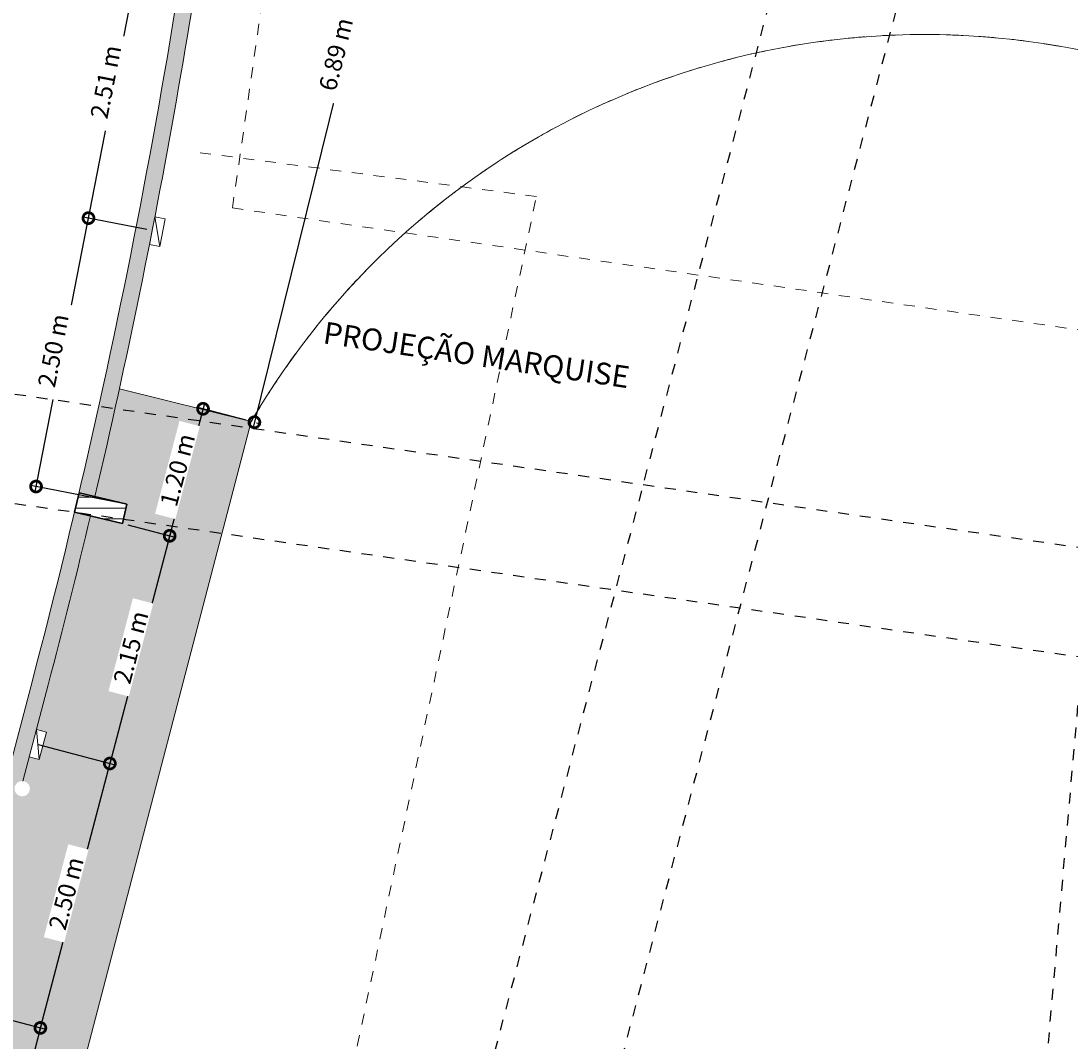
# Model space of a CAD drawing. Units: metres. Extents: x -48 to 517, y -297 to 12.
# Drawn here: x 304 to 314, y -93 to -84 of the extents above; entities that cross this region are included whole.
import ezdxf

# ---------------------------------------------------------------- set-up
doc = ezdxf.new("R2010")
doc.units = ezdxf.units.M
doc.linetypes.add('DTM-Dash dot', pattern=[0.015875, 0.00635, -0.004763, 0, -0.004763])
doc.linetypes.add('DTM-Projeção', pattern=[0.003969, 0.002381, -0.001587])
for name, color, linetype, lineweight in [('A-ANNO-DIMS', 7, 'Continuous', 9), ('A-FLOR', 7, 'Continuous', 5), ('A-FLOR-OVHD', 7, 'DTM-Projeção', 5), ('A-FLOR-PATT', 7, 'Continuous', 5), ('A-WALL', 7, 'Continuous', 5), ('E-LITE-EQPM', 7, 'Continuous', 5), ('G-ANNO-SYMB', 7, 'Continuous', 9), ('G-ANNO-TEXT', 7, 'Continuous', 9), ('I-WALL', 7, 'Continuous', 5), ('S-COLS', 7, 'Continuous', 5)]:
    doc.layers.add(name, color=color, linetype=linetype, lineweight=lineweight)
doc.styles.add('Century Gothic_1', font='GOTHIC.TTF', dxfattribs={"height": 0.16})
doc.styles.add('Century Gothic_3', font='GOTHIC.TTF', dxfattribs={"height": 0.2})
doc.dimstyles.new('HUB360_-_COTA_VERMELHA_CM', dxfattribs={"dimscale": 0.3048, "dimtxt": 0.167067, "dimasz": 0.656168, "dimexe": 0.164042, "dimexo": 0.164042, "dimgap": 0, "dimtad": 1, "dimrnd": 0.01, "dimzin": 0, "dimdsep": 46, "dimtxsty": 'Century Gothic_1', "dimblk1": 'DOTSMALL', "dimblk2": 'DOTSMALL', "dimsah": 1, "dimcen": 0.09, "dimdle": 0.164042, "dimazin": 0, "dimtfac": 1, "dimtdec": 4, "dimtix": 1, "dimtmove": 0, "dimatfit": 3, "dimfxl": 1, "dimtvp": 1, "dimtfill": 1, "dimtolj": 1, "dimtzin": 0, "dimarcsym": 2})

# ---------------------------------------------------------------- blocks, each defined once
blk = doc.blocks.new('HUB360-PIL-GEN-Retangular - 18_45-1720975-PAVIMENTO TERREO')
at = {"layer": 'S-COLS', "true_color": 0xc0c0c0}
h = blk.add_hatch(dxfattribs=at)
h.set_pattern_fill('FP1_2', color=9, style=0, pattern_type=2)
h.set_pattern_definition([(283.379, (1.073, -11.907), (0.0972861, 0.0231391), [])])
h.paths.add_polyline_path([(-0.09, -0.225), (0.09, -0.225), (0.09, 0.225), (-0.09, 0.225), (-0.09, -0.1765)])
at = {"layer": 'S-COLS', "lineweight": 35}
for p, q in [((0.09, 0.225), (-0.09, 0.225)), ((-0.09, 0.225), (-0.09, -0.225)), ((0.09, -0.225), (0.09, 0.225)), ((-0.09, -0.225), (0.09, -0.225))]:
    blk.add_line(p, q, dxfattribs=at)
blk = doc.blocks.new('Lighting_Wall-Mounted_RZB_Alu-Lux-oval - Alu-Lux Oval _1 x LED Modul 840_ 580 lm_ 840_-V17-PAVIMENTO TERREO')
at = {"layer": 'E-LITE-EQPM'}
for p, q in [((-10.9083, 6.8463), (-10.9482, 6.5914)), ((-10.9083, 6.8463), (-10.8145, 6.8316)), ((-10.9083, 6.8463), (-10.8543, 6.5767)), ((-10.8543, 6.5767), (-10.8145, 6.8316)), ((-10.8543, 6.5767), (-10.8145, 6.8316)), ((-10.9482, 6.5914), (-10.8543, 6.5767))]:
    blk.add_line(p, q, dxfattribs=at)
blk = doc.blocks.new('Lighting_Wall-Mounted_RZB_Alu-Lux-oval - Alu-Lux Oval _1 x LED Modul 840_ 580 lm_ 840_-1816233-PAVIMENTO TERREO')
at = {"layer": 'E-LITE-EQPM'}
for p, q in [((4.7423, 3.8748), (4.7147, 3.6183)), ((4.7147, 3.6183), (4.7423, 3.8748)), ((4.8368, 3.8646), (4.7423, 3.8748)), ((4.8092, 3.6081), (4.7423, 3.8748)), ((4.8092, 3.6081), (4.7147, 3.6183))]:
    blk.add_line(p, q, dxfattribs=at)
blk = doc.blocks.new('_DotSmall')
at = {"color": 0, "linetype": 'ByBlock', "const_width": 0.5}
blk.add_lwpolyline([(-0.0625, 0, 1), (0.0625, 0, 1)], format="xyb", close=True, dxfattribs=at)
blk = doc.blocks.new('*D2561')
at = {"layer": 'A-ANNO-DIMS', "color": 0, "lineweight": -2, "transparency": 16777216}
for p, q in [((306.0226, -87.5584), (305.6922, -88.8164)), ((306.4028, -87.7099), (305.9615, -87.5941)), ((305.3213, -88.6673), (305.7533, -88.7807))]:
    blk.add_line(p, q, dxfattribs=at)
at = {"layer": 'Defpoints', "color": 0, "transparency": 16777216}
for p in [(306.4512, -87.7226), (305.273, -88.6546), (305.7049, -88.768)]:
    blk.add_point(p, dxfattribs=at)
at = {"layer": 'A-ANNO-DIMS', "color": 0, "lineweight": -2, "transparency": 16777216, "xscale": 0.2, "yscale": 0.2, "zscale": 0.2}
for p, rotation in [((306.0099, -87.6068), 75.28622293466762), ((305.7049, -88.768), 255.2862229346676)]:
    blk.add_blockref('_DotSmall', p, dxfattribs=dict(at, rotation=rotation))
at = {"layer": 'A-ANNO-DIMS', "color": 0, "transparency": 16777216, "insert": (305.7761, -88.166), "char_height": 0.16, "width": 0.846472, "attachment_point": 5, "rotation": 75.28622, "style": 'Century Gothic_1', "bg_fill": 3, "box_fill_scale": 1.1, "bg_fill_color": 256, "bg_fill_true_color": 13158600, "bg_fill_transparency": 0}
blk.add_mtext('\\A1;1.20 m', dxfattribs=at)
blk = doc.blocks.new('*D2562')
at = {"layer": 'A-ANNO-DIMS', "color": 0, "lineweight": -2, "transparency": 16777216}
for p, q in [((305.7176, -88.7196), (305.1456, -90.8979)), ((305.3213, -88.6673), (305.7533, -88.7807)), ((304.503, -90.6775), (305.2067, -90.8623))]:
    blk.add_line(p, q, dxfattribs=at)
at = {"layer": 'Defpoints', "color": 0, "transparency": 16777216}
for p in [(305.273, -88.6546), (304.4546, -90.6648), (305.1583, -90.8496)]:
    blk.add_point(p, dxfattribs=at)
at = {"layer": 'A-ANNO-DIMS', "color": 0, "lineweight": -2, "transparency": 16777216, "xscale": 0.2, "yscale": 0.2, "zscale": 0.2}
for p, rotation in [((305.7049, -88.768), 75.28622293466594), ((305.1583, -90.8496), 255.286222934666)]:
    blk.add_blockref('_DotSmall', p, dxfattribs=dict(at, rotation=rotation))
at = {"layer": 'A-ANNO-DIMS', "color": 0, "transparency": 16777216, "insert": (305.3503, -89.7875), "char_height": 0.16, "width": 0.846472, "attachment_point": 5, "rotation": 75.28622, "style": 'Century Gothic_1', "bg_fill": 3, "box_fill_scale": 1.1, "bg_fill_color": 256, "bg_fill_true_color": 13158600, "bg_fill_transparency": 0}
blk.add_mtext('\\A1;2.15 m', dxfattribs=at)
blk = doc.blocks.new('*D2563')
at = {"layer": 'A-ANNO-DIMS', "color": 0, "lineweight": -2, "transparency": 16777216}
for p, q in [((304.503, -90.6775), (305.2067, -90.8623)), ((305.171, -90.8012), (304.5106, -93.316)), ((303.8678, -93.0955), (304.5717, -93.2803))]:
    blk.add_line(p, q, dxfattribs=at)
at = {"layer": 'Defpoints', "color": 0, "transparency": 16777216}
for p in [(304.4546, -90.6648), (303.8194, -93.0828), (304.5233, -93.2676)]:
    blk.add_point(p, dxfattribs=at)
at = {"layer": 'A-ANNO-DIMS', "color": 0, "lineweight": -2, "transparency": 16777216, "xscale": 0.2, "yscale": 0.2, "zscale": 0.2}
for p, rotation in [((305.1583, -90.8496), 75.28622293466594), ((304.5233, -93.2676), 255.286222934666)]:
    blk.add_blockref('_DotSmall', p, dxfattribs=dict(at, rotation=rotation))
at = {"layer": 'A-ANNO-DIMS', "color": 0, "transparency": 16777216, "insert": (304.7595, -92.0373), "char_height": 0.16, "width": 0.846472, "attachment_point": 5, "rotation": 75.28622, "style": 'Century Gothic_1', "bg_fill": 3, "box_fill_scale": 1.1, "bg_fill_color": 256, "bg_fill_true_color": 13158600, "bg_fill_transparency": 0}
blk.add_mtext('\\A1;2.50 m', dxfattribs=at)
blk = doc.blocks.new('*D2564')
at = {"layer": 'A-ANNO-DIMS', "color": 0, "lineweight": -2, "transparency": 16777216}
for p, q in [((303.8678, -93.0955), (304.5717, -93.2803)), ((304.536, -93.2192), (303.962, -95.4049)), ((303.6093, -95.2606), (304.0231, -95.3693))]:
    blk.add_line(p, q, dxfattribs=at)
at = {"layer": 'Defpoints', "color": 0, "transparency": 16777216}
for p in [(303.8194, -93.0828), (303.561, -95.2479), (303.9747, -95.3566)]:
    blk.add_point(p, dxfattribs=at)
at = {"layer": 'A-ANNO-DIMS', "color": 0, "lineweight": -2, "transparency": 16777216, "xscale": 0.2, "yscale": 0.2, "zscale": 0.2}
for p, rotation in [((304.5233, -93.2676), 75.28622293466594), ((303.9747, -95.3566), 255.286222934666)]:
    blk.add_blockref('_DotSmall', p, dxfattribs=dict(at, rotation=rotation))
at = {"layer": 'A-ANNO-DIMS', "color": 0, "transparency": 16777216, "insert": (304.1678, -94.2907), "char_height": 0.16, "width": 0.846472, "attachment_point": 5, "rotation": 75.28622, "style": 'Century Gothic_1', "bg_fill": 3, "box_fill_scale": 1.1, "bg_fill_color": 256, "bg_fill_true_color": 13158600, "bg_fill_transparency": 0}
blk.add_mtext('\\A1;2.16 m', dxfattribs=at)
blk = doc.blocks.new('*D2584')
at = {"layer": 'A-ANNO-DIMS', "color": 0, "lineweight": -2, "transparency": 16777216}
for p, q in [((304.4743, -88.3663), (304.9726, -85.8141)), ((305.496, -85.9673), (304.914, -85.8536)), ((305.2656, -88.4699), (304.4348, -88.3077))]:
    blk.add_line(p, q, dxfattribs=at)
at = {"layer": 'Defpoints', "color": 0, "transparency": 16777216}
for p in [(304.9631, -85.8632), (305.545, -85.9769), (305.3146, -88.4795)]:
    blk.add_point(p, dxfattribs=at)
at = {"layer": 'A-ANNO-DIMS', "color": 0, "lineweight": -2, "transparency": 16777216, "xscale": 0.2, "yscale": 0.2, "zscale": 0.2}
for p, rotation in [((304.9631, -85.8632), 78.95216676120735), ((304.4839, -88.3173), 258.9521667612074)]:
    blk.add_blockref('_DotSmall', p, dxfattribs=dict(at, rotation=rotation))
at = {"layer": 'A-ANNO-DIMS', "color": 0, "transparency": 16777216, "insert": (304.641, -87.0741), "char_height": 0.16, "width": 0.846472, "attachment_point": 5, "rotation": 78.95217, "style": 'Century Gothic_1', "bg_fill": 3, "box_fill_scale": 1.1, "bg_fill_color": 256, "bg_fill_true_color": 13158600, "bg_fill_transparency": 0}
blk.add_mtext('\\A1;2.50 m', dxfattribs=at)
blk = doc.blocks.new('*D2585')
at = {"layer": 'A-ANNO-DIMS', "color": 0, "lineweight": -2, "transparency": 16777216}
for p, q in [((304.9535, -85.9123), (305.453, -83.3536)), ((305.93, -83.4977), (305.3944, -83.3931)), ((305.496, -85.9673), (304.914, -85.8536))]:
    blk.add_line(p, q, dxfattribs=at)
at = {"layer": 'Defpoints', "color": 0, "transparency": 16777216}
for p in [(305.4435, -83.4027), (305.979, -83.5073), (305.545, -85.9769)]:
    blk.add_point(p, dxfattribs=at)
at = {"layer": 'A-ANNO-DIMS', "color": 0, "lineweight": -2, "transparency": 16777216, "xscale": 0.2, "yscale": 0.2, "zscale": 0.2}
for p, rotation in [((305.4435, -83.4027), 78.95216676120735), ((304.9631, -85.8632), 258.9521667612074)]:
    blk.add_blockref('_DotSmall', p, dxfattribs=dict(at, rotation=rotation))
at = {"layer": 'A-ANNO-DIMS', "color": 0, "transparency": 16777216, "insert": (305.1208, -84.6169), "char_height": 0.16, "width": 0.846472, "attachment_point": 5, "rotation": 78.95217, "style": 'Century Gothic_1', "bg_fill": 3, "box_fill_scale": 1.1, "bg_fill_color": 256, "bg_fill_true_color": 13158600, "bg_fill_transparency": 0}
blk.add_mtext('\\A1;2.51 m', dxfattribs=at)
blk = doc.blocks.new('*D2556')
at = {"layer": 'A-ANNO-DIMS', "color": 0, "lineweight": -2, "transparency": 16777216}
for p, q in [((306.7262, -80.6931), (308.1806, -81.0525)), ((308.1441, -80.992), (306.4671, -87.7781)), ((306.4997, -87.7346), (306.5277, -87.7415))]:
    blk.add_line(p, q, dxfattribs=at)
at = {"layer": 'Defpoints', "color": 0, "transparency": 16777216}
for p in [(306.6777, -80.6811), (306.4512, -87.7226), (306.4791, -87.7295)]:
    blk.add_point(p, dxfattribs=at)
at = {"layer": 'A-ANNO-DIMS', "color": 0, "lineweight": -2, "transparency": 16777216, "xscale": 0.2, "yscale": 0.2, "zscale": 0.2}
for p, rotation in [((308.1321, -81.0405), 76.11915078328629), ((306.4791, -87.7295), 256.1191507832863)]:
    blk.add_blockref('_DotSmall', p, dxfattribs=dict(at, rotation=rotation))
at = {"layer": 'A-ANNO-DIMS', "color": 0, "transparency": 16777216, "insert": (307.224, -84.3649), "char_height": 0.16, "width": 0.846472, "attachment_point": 5, "rotation": 76.11915, "style": 'Century Gothic_1', "bg_fill": 3, "box_fill_scale": 1.1, "bg_fill_color": 256, "bg_fill_true_color": 13158600, "bg_fill_transparency": 0}
blk.add_mtext('\\A1;6.89 m', dxfattribs=at)

msp = doc.modelspace()

# ---------------------------------------------------------------- hatches: boundary and pattern name
at = {"layer": 'A-FLOR-PATT'}
h = msp.add_hatch(dxfattribs=at)
h.set_pattern_fill('AR-B88', color=10)
h.set_pattern_definition([(0, (62.45, 0), (0, 203.2), []), (90, (62.45, 0), (-101.6, 203.2), [203.2, -203.2])])
h.paths.add_polyline_path([(321.3577, -89.9562), (321.4493, -89.1037), (321.3548, -89.0935), (321.3824, -88.837), (321.4769, -88.8472), (321.7165, -86.618), (321.622, -86.6079), (321.6496, -86.3513), (321.7441, -86.3615), (321.8853, -85.048), (321.8378, -85.0775), (321.785, -85.0957), (321.7295, -85.1018), (321.674, -85.0953), (321.6213, -85.0767), (321.5741, -85.0469), (321.5347, -85.0073), (321.505, -84.96), (321.4866, -84.9073), (321.4804, -84.8518), (321.4866, -84.7961), (321.5051, -84.7433), (321.5349, -84.6959), (321.5773, -84.6546), (321.6242, -84.6257), (321.6766, -84.6078), (321.7304, -84.6018), (321.7857, -84.608), (321.8371, -84.6257), (321.8853, -84.6558), (321.9234, -84.693), (322.0934, -83.112), (321.7003, -83.1118), (321.7003, -82.8459), (317.3283, -82.2151), (317.3094, -82.3459), (316.864, -82.2817), (316.8812, -82.1622), (316.8635, -82.1597), (316.865, -82.1498), (316.8826, -82.1523), (316.8829, -82.1509), (315.6671, -81.9757), (315.6669, -81.9771), (313.2172, -81.6241), (313.2172, -81.6227), (311.9925, -81.4462), (311.9923, -81.4476), (312.0189, -81.4522), (312.0176, -81.4614), (311.9859, -81.4568), (311.9676, -81.5839), (311.5222, -81.5197), (311.5422, -81.3813), (306.6625, -80.6789), (306.6373, -80.9204), (306.3338, -80.8888), (306.2824, -81.3328), (306.1672, -82.2217), (306.0401, -83.109), (305.8918, -84.0486), (305.75, -84.878), (305.5871, -85.7594), (305.4124, -86.6385), (305.2453, -87.4236), (306.4512, -87.7226), (306.6069, -87.4676), (306.7732, -87.2194), (306.9497, -86.9783), (307.1362, -86.7449), (307.3323, -86.5195), (307.5377, -86.3025), (307.7522, -86.0941), (307.9762, -85.8943), (308.2084, -85.704), (308.4484, -85.5237), (308.6958, -85.3536), (308.9501, -85.1942), (309.211, -85.0456), (309.4779, -84.9081), (309.7504, -84.782), (310.0157, -84.6719), (310.2962, -84.5691), (310.5809, -84.4782), (310.869, -84.3993), (311.1603, -84.3326), (311.4541, -84.2781), (311.7499, -84.236), (312.0472, -84.2063), (312.3455, -84.1892), (312.6443, -84.1845), (312.943, -84.1925), (313.241, -84.2129), (313.538, -84.2458), (313.86, -84.2964), (314.1418, -84.3526), (314.4328, -84.4233), (314.7205, -84.5063), (315.0045, -84.6013), (315.2843, -84.7081), (315.5593, -84.8266), (315.8291, -84.9566), (316.0932, -85.0977), (316.3511, -85.2499), (316.6024, -85.4128), (316.8466, -85.5861), (317.0833, -85.7695), (317.3121, -85.9627), (317.5326, -86.1653), (317.7443, -86.3771), (317.947, -86.5975), (318.1402, -86.8263), (318.3236, -87.063), (318.4816, -87.2838), (318.6451, -87.5339), (318.798, -87.7906), (318.94, -88.0535), (319.0709, -88.3221), (319.1903, -88.596), (319.2982, -88.8746), (319.3995, -89.1756), (319.4784, -89.4443), (319.5504, -89.7343), (321.3509, -89.9553)])
h.paths.add_polyline_path([(305.6136, -86.1217), (305.5203, -86.1035), (305.5698, -85.8502), (305.663, -85.8684), (305.6171, -86.1035)], flags=16)
h.paths.add_polyline_path([(306.053, -83.6494), (305.9591, -83.6347), (305.999, -83.3798), (306.0928, -83.3945), (306.0553, -83.6347)], flags=16)
h.paths.add_polyline_path([(306.9377, -80.9026), (306.9196, -80.9002), (306.9027, -80.8933), (306.8882, -80.8821), (306.8771, -80.8676), (306.8701, -80.8507), (306.8677, -80.8326), (306.8713, -80.8116), (306.8771, -80.7976), (306.8882, -80.7831), (306.9027, -80.772), (306.9196, -80.765), (306.9377, -80.7626), (306.9558, -80.765), (306.9727, -80.772), (306.9872, -80.7831), (306.9983, -80.7976), (307.0053, -80.8145), (307.0077, -80.8326), (307.0053, -80.8507), (306.9983, -80.8676), (306.9872, -80.8821), (306.9727, -80.8933), (306.9558, -80.9002)], flags=16)
at = {"layer": 'A-FLOR-PATT', "true_color": 0x787878}
h = msp.add_hatch(dxfattribs=at)
h.set_pattern_fill('FP1_12', color=8, style=0, pattern_type=2)
h.set_pattern_definition([(50, (316.9073, -90.2261), (0.7288314, -0.063291), [0.076, -0.838]), (355, (316.9073, -90.2261), (-0.140933, 0.764191), [0.061, -0.671]), (100.451, (316.9683, -90.2311), (0.587733, 0.700228), [0.065, -0.712]), (46.184, (316.9073, -90.0231), (1.084173, -0.168552), [0.114, -1.257]), (96.636, (316.9973, -90.0371), (0.950027, 0.989415), [0.097, -1.069]), (351.184, (316.9073, -90.0231), (0.949968, 0.990104), [0.091, -1.006]), (21, (317.0093, -90.0741), (0.606766, -0.4087), [0.076, -0.838]), (326, (317.0093, -90.0741), (0.247225, 0.736702), [0.061, -0.671]), (71.451, (317.0593, -90.1081), (0.85352, 0.327495), [0.065, -0.712]), (37.5, (316.90732, -90.22613), (0.0124776, 0.3385577), [0.034, -0.629, 0.034, -0.647, -0.673]), (37.5, (316.90732, -90.22613), (0.0124776, 0.3385577), [-1.343, 0.034, -0.64]), (7.5, (316.9073, -90.22613), (0.2670375, 0.4002798), [0.034, -0.355, 0.034, -0.614, -0.257]), (7.5, (316.9073, -90.22613), (0.2670375, 0.4002798), [-1.035, 0.034, -0.223]), (327.5, (316.68032, -90.22613), (0.5425395, -0.0231283), [0.034, -0.22, 0.034, -0.759, -1.052]), (327.5, (316.68032, -90.22613), (0.5425395, -0.0231283), [-1.046, 0.034, -1.018]), (317.5, (316.5793, -90.22613), (0.5922234, 0.1015895), [0.034, -0.297, 0.034, -0.493, -0.747]), (317.5, (316.5793, -90.22613), (0.5922234, 0.1015895), [-0.856, 0.034, -0.713])])
h.paths.add_polyline_path([(295.7305, -128.8713), (299.135, -115.911), (297.7946, -115.5614), (297.3206, -117.3659), (297.4124, -117.39), (297.3469, -117.6395), (297.255, -117.6154), (296.6844, -119.7877), (296.7763, -119.8119), (296.7107, -120.0614), (296.6188, -120.0373), (296.1142, -121.9581), (296.4044, -122.0343), (296.3587, -122.2084), (296.0685, -122.1322), (295.5754, -124.0093), (295.6673, -124.0334), (295.6018, -124.2829), (295.5099, -124.2588), (294.9403, -126.4272), (295.0321, -126.4514), (294.9666, -126.7009), (294.8747, -126.6768), (294.4184, -128.4138), (294.4342, -128.418), (294.4065, -128.5235), (294.4342, -128.5308)])
h.paths.add_polyline_path([(316.7746, -128.82), (316.8338, -128.1436), (316.7391, -128.1353), (316.7616, -127.8783), (316.8563, -127.8866), (317.0953, -125.155), (317.0006, -125.1467), (317.0231, -124.8897), (317.1177, -124.898), (317.3567, -122.1664), (317.2621, -122.1582), (317.2846, -121.9011), (317.3792, -121.9094), (317.6182, -119.1778), (317.5235, -119.1696), (317.546, -118.9126), (317.6407, -118.9208), (317.8797, -116.1893), (317.785, -116.181), (317.8075, -115.924), (317.9021, -115.9322), (318.1411, -113.2013), (318.0464, -113.193), (318.0689, -112.936), (318.1636, -112.9442), (318.2944, -111.4486), (317.6625, -111.3933), (317.6755, -111.2439), (318.3075, -111.2992), (318.3087, -111.2849), (318.3037, -111.2845), (318.3075, -111.2547), (318.3113, -111.255), (318.4891, -109.2228), (318.4842, -109.2223), (318.4868, -109.1924), (318.4918, -109.1924), (318.5179, -108.894), (318.5129, -108.8936), (318.5155, -108.8637), (318.5205, -108.8641), (318.6983, -106.8319), (318.6933, -106.8315), (318.6959, -106.8016), (318.7009, -106.802), (318.7271, -106.5032), (318.7221, -106.5027), (318.7247, -106.4728), (318.7297, -106.4733), (318.9075, -104.441), (318.9025, -104.4406), (318.9051, -104.4107), (318.9101, -104.4107), (318.9119, -104.3907), (318.28, -104.3354), (318.293, -104.186), (319.8137, -104.319), (320.0331, -102.2691), (319.9396, -102.259), (319.9672, -102.0025), (320.0605, -102.0125), (320.2991, -99.7832), (320.2068, -99.7733), (320.2344, -99.5168), (320.3266, -99.5267), (320.5313, -97.6085), (320.4879, -97.6355), (320.4351, -97.6538), (320.3795, -97.6598), (320.3241, -97.6534), (320.2714, -97.6348), (320.2241, -97.605), (320.1847, -97.5654), (320.1551, -97.5181), (320.1366, -97.4653), (320.1304, -97.4098), (320.1367, -97.3542), (320.1552, -97.3014), (320.1879, -97.251), (320.2273, -97.2126), (320.2743, -97.1838), (320.3266, -97.1659), (320.3804, -97.1598), (320.4357, -97.1661), (320.4879, -97.1842), (320.5353, -97.2139), (320.5705, -97.2481), (320.7686, -95.397), (320.6783, -95.3873), (320.7059, -95.1308), (320.7961, -95.1405), (321.0346, -92.9112), (320.9455, -92.9016), (320.9731, -92.6451), (321.0621, -92.6547), (321.2599, -90.8065), (321.2465, -90.8199), (321.1991, -90.8497), (321.1463, -90.8682), (321.0906, -90.8745), (321.035, -90.8682), (320.9822, -90.8497), (320.9347, -90.8199), (320.8952, -90.7803), (320.8654, -90.7329), (320.8469, -90.6801), (320.8406, -90.6245), (320.8469, -90.5688), (320.8654, -90.516), (320.8952, -90.4686), (320.9347, -90.429), (320.9822, -90.3992), (321.035, -90.3807), (321.0906, -90.3745), (321.1463, -90.3807), (321.1991, -90.3992), (321.2465, -90.429), (321.2861, -90.4686), (321.2946, -90.4822), (321.3509, -89.9566), (319.5504, -89.7343), (319.4784, -89.4453), (319.3943, -89.1592), (319.3052, -88.8952), (319.2117, -88.6512), (319.1903, -88.5984), (319.1505, -88.5046), (319.0709, -88.3247), (319.0292, -88.2365), (318.94, -88.0561), (318.8823, -87.9466), (318.8218, -87.8347), (318.7355, -87.6856), (318.6743, -87.5829), (318.577, -87.4297), (318.5122, -87.3309), (318.4096, -87.1832), (318.3986, -87.1678), (318.495, -87.3952), (318.5686, -87.5913), (318.6451, -87.8307), (318.7011, -88.0356), (318.7519, -88.2618), (318.7934, -88.5001), (318.8218, -88.7201), (318.8408, -88.9512), (318.8491, -89.186), (318.8467, -89.4148), (318.8337, -89.6463), (315.445, -128.7309), (316.7744, -128.82)])
h.paths.add_polyline_path([(300.1194, -111.984), (306.4512, -87.7226), (305.2451, -87.4246), (305.2258, -87.5152), (305.0224, -88.41), (305.3146, -88.4795), (305.273, -88.6546), (304.9802, -88.5849), (304.8172, -89.2607), (304.5793, -90.1903), (304.4874, -90.54), (304.5793, -90.5642), (304.5137, -90.8137), (304.4218, -90.7896), (304.3637, -91.0107), (304.3756, -91.0123), (304.3925, -91.0193), (304.407, -91.0304), (304.4181, -91.0449), (304.4251, -91.0618), (304.4275, -91.0799), (304.4251, -91.098), (304.4181, -91.1149), (304.407, -91.1294), (304.3925, -91.1405), (304.3756, -91.1475), (304.3575, -91.1499), (304.3393, -91.1475), (304.3289, -91.1432), (303.8522, -92.958), (303.9441, -92.9821), (303.8786, -93.2317), (303.7867, -93.2075), (303.2706, -95.172), (303.561, -95.2479), (303.5154, -95.4221), (303.2249, -95.3461), (302.7117, -97.2996), (302.8036, -97.3237), (302.7381, -97.5732), (302.6462, -97.5491), (302.0754, -99.722), (302.1673, -99.7462), (302.1017, -99.9957), (302.0098, -99.9716), (301.5163, -101.8503), (301.8064, -101.9265), (301.7607, -102.1006), (301.4706, -102.0244), (300.9563, -103.9822), (301.0482, -104.0064), (300.9826, -104.2559), (300.8907, -104.2318), (300.3207, -106.4019), (300.4126, -106.426), (300.347, -106.6756), (300.2551, -106.6514), (299.7645, -108.5191), (300.0547, -108.5953), (300.0089, -108.7694), (299.7192, -108.6933), (299.33, -110.1755), (299.4218, -110.1997), (299.3563, -110.4492), (299.2644, -110.4251), (298.9364, -111.6733), (300.117, -111.9834)])
at = {"layer": 'I-WALL', "true_color": 0xf2f2ff}
msp.add_hatch(color=7, dxfattribs=at).paths.add_polyline_path([(304.5953, -90.1291), (304.8259, -89.2245), (304.9802, -88.5849), (304.8352, -88.5505), (304.8769, -88.3753), (305.0224, -88.41), (305.0351, -88.3551), (305.2326, -87.483), (305.4184, -86.6083), (305.6011, -85.6838), (305.7545, -84.8517), (305.901, -83.9945), (306.0401, -83.109), (306.1711, -82.192), (306.284, -81.3191), (306.3338, -80.8888), (306.1898, -80.8738), (306.2251, -80.5244), (306.1311, -81.3328), (306.0183, -82.2036), (305.8883, -83.109), (305.75, -83.9876), (305.5975, -84.878), (305.4342, -85.7594), (305.259, -86.6385), (305.072, -87.5152), (304.8731, -88.3893), (304.6624, -89.2607), (304.4503, -90.091), (304.5257, -90.1108)])
h = msp.add_hatch(color=7, dxfattribs=at)
h.paths.add_polyline_path([(300.2371, -106.7201), (301.4706, -102.0244), (301.3254, -101.9866), (300.092, -106.682)])
h.paths.add_polyline_path([(301.5163, -101.8503), (303.2249, -95.3461), (303.0801, -95.3082), (303.1256, -95.134), (303.2706, -95.172), (304.3289, -91.1432), (304.3225, -91.1405), (304.308, -91.1294), (304.2968, -91.1149), (304.2898, -91.098), (304.2875, -91.0799), (304.2898, -91.0618), (304.2968, -91.0449), (304.308, -91.0304), (304.3225, -91.0193), (304.3393, -91.0123), (304.3575, -91.0099), (304.364, -91.0099), (304.5953, -90.1291), (304.4503, -90.091), (303.4732, -93.8103), (303.4783, -93.8082), (303.4964, -93.8058), (303.5145, -93.8082), (303.5314, -93.8152), (303.5459, -93.8263), (303.557, -93.8408), (303.564, -93.8577), (303.5664, -93.8758), (303.564, -93.8939), (303.557, -93.9108), (303.5459, -93.9253), (303.5314, -93.9364), (303.5145, -93.9434), (303.4964, -93.9458), (303.4783, -93.9434), (303.4614, -93.9364), (303.4469, -93.9253), (303.444, -93.9215), (301.3712, -101.8122)])

# ---------------------------------------------------------------- linework, layer by layer
at = {"layer": 'A-FLOR'}
for p, q in [((306.4512, -87.7226), (305.2451, -87.4246)), ((305.2453, -87.4236), (306.4512, -87.7226)), ((300.1194, -111.984), (306.4512, -87.7226))]:
    msp.add_line(p, q, dxfattribs=at)
for start, end in [(12.74523, 149.79363), (96.81488, 98.06106), (94.40505, 95.64862), (91.99522, 93.2365), (89.5854, 90.82463), (87.17557, 88.41299), (84.76574, 86.00153), (82.35591, 83.59023), (101.63453, 102.88719), (99.22471, 100.47389), (79.94608, 81.17907), (104.04436, 105.30109), (106.45419, 107.71576), (108.86401, 110.13143), (111.27384, 112.54845), (113.68367, 114.96736), (116.09349, 117.389), (118.50332, 119.81483), (120.91315, 122.24753), (123.32297, 124.69275), (125.7328, 127.16465), (128.14262, 130.54616), (135.3767, 137.78192), (138.7299, 140.19175), (141.21652, 142.60158), (143.66779, 145.0114), (146.10355, 147.42123), (148.53113, 149.79872)]:
    msp.add_arc((312.6051, -91.3052), 7.1208, start, end, dxfattribs=at)
at = {"layer": 'A-WALL', "lineweight": 9}
for p, q in [((304.4503, -90.091), (303.4732, -93.8103)), ((304.3637, -91.0107), (304.5953, -90.1291))]:
    msp.add_line(p, q, dxfattribs=at)
for radius, start, end in [(66.35, 345.281626, 353.776651), (66.5, 346.807881, 353.389515), (66.5, 345.281626, 346.652793)]:
    msp.add_arc((240.2774, -73.2336), radius, start, end, dxfattribs=at)
at = {"layer": 'G-ANNO-SYMB', "linetype": 'DTM-Dash dot', "lineweight": 25}
for p, q in [((299.0089, -130.4388), (312.0986, -80.4081)), ((300.1187, -130.6953), (313.2084, -80.6646)), ((314.839, -80.7566), (310.4791, -130.5909)), ((303.1036, -87.301), (322.9119, -90.1554)), ((303.1036, -88.301), (322.9119, -91.1554))]:
    msp.add_line(p, q, dxfattribs=at)

# ---------------------------------------------------------------- block references
at = {"layer": 'E-LITE-EQPM'}
for name, p, rotation in [('Lighting_Wall-Mounted_RZB_Alu-Lux-oval - Alu-Lux Oval _1 x LED Modul 840_ 580 lm_ 840_-V17-PAVIMENTO TERREO', (316.2122, -93.1029), 357.8395069658489), ('Lighting_Wall-Mounted_RZB_Alu-Lux-oval - Alu-Lux Oval _1 x LED Modul 840_ 580 lm_ 840_-1816233-PAVIMENTO TERREO', (309.7812, -87.69), 171.417217531645)]:
    msp.add_blockref(name, p, dxfattribs=dict(at, rotation=rotation))
at = {"layer": 'S-COLS', "rotation": 76.62053612577218}
msp.add_blockref('HUB360-PIL-GEN-Retangular - 18_45-1720975-PAVIMENTO TERREO', (305.0749, -88.515), dxfattribs=at)

# ---------------------------------------------------------------- next in the draw order: dimensions: what is measured, and where the dimension line sits
at = {"layer": 'A-ANNO-DIMS', "color": 12, "true_color": 0xb90000}
dim = msp.add_linear_dim(base=(305.7049, -88.768), p1=(306.4512, -87.7226), p2=(305.273, -88.6546), angle=75.28622, dimstyle='HUB360_-_COTA_VERMELHA_CM', override={"dimpost": '<> m', "dimfxl": 1.502208}, dxfattribs=at)
dim.commit()
dim.dimension.update_dxf_attribs({"geometry": '*D2561', "text_midpoint": (305.7761, -88.166)})

# ---------------------------------------------------------------- next in the draw order: dimensions: what is measured, and where the dimension line sits
for base, p1, p2, angle, override, picture, middle in [((306.4791, -87.7295), (306.6777, -80.6811), (306.4512, -87.7226), 76.11915, {"dimpost": '<> m', "dimfxl": 7.045155}, '*D2556', (307.224, -84.3649)), ((304.9631, -85.8632), (305.3146, -88.4795), (305.545, -85.9769), 78.95217, {"dimpost": '<> m', "dimfxl": 2.513199}, '*D2584', (304.641, -87.0741)), ((305.1583, -90.8496), (305.273, -88.6546), (304.4546, -90.6648), 75.28622, {"dimpost": '<> m', "dimfxl": 2.170415}, '*D2562', (305.3503, -89.7875))]:
    dim = msp.add_linear_dim(base=base, p1=p1, p2=p2, angle=angle, dimstyle='HUB360_-_COTA_VERMELHA_CM', override=override, dxfattribs=at)
    dim.commit()
    dim.dimension.update_dxf_attribs({"geometry": picture, "text_midpoint": middle})

# ---------------------------------------------------------------- next in the draw order: linework, layer by layer
at = {"layer": 'A-FLOR-OVHD'}
msp.add_line((307.0895, -94.9987), (309.0564, -85.6657), dxfattribs=at)
msp.add_lwpolyline([(306.2785, -85.7705), (320.6303, -87.8386), (321.3577, -82.7907), (307.0059, -80.7227)], close=True, dxfattribs=at)

# ---------------------------------------------------------------- next in the draw order: texts
at = {"layer": 'G-ANNO-TEXT', "insert": (307.1276, -86.8086), "char_height": 0.2, "width": 3.695779, "attachment_point": 1, "rotation": 351.59601, "style": 'Century Gothic_3'}
msp.add_mtext('PROJEÇÃO MARQUISE', dxfattribs=at)

# ---------------------------------------------------------------- next in the draw order: dimensions: what is measured, and where the dimension line sits
at = {"layer": 'A-ANNO-DIMS', "color": 12, "true_color": 0xb90000}
for base, p1, p2, angle, override, picture, middle in [((305.4435, -83.4027), (305.545, -85.9769), (305.979, -83.5073), 78.95217, {"dimpost": '<> m', "dimfxl": 2.507415}, '*D2585', (305.1208, -84.6169)), ((304.5233, -93.2676), (304.4546, -90.6648), (303.8194, -93.0828), 75.28622, {"dimpost": '<> m', "dimfxl": 2.5}, '*D2563', (304.7595, -92.0373))]:
    dim = msp.add_linear_dim(base=base, p1=p1, p2=p2, angle=angle, dimstyle='HUB360_-_COTA_VERMELHA_CM', override=override, dxfattribs=at)
    dim.commit()
    dim.dimension.update_dxf_attribs({"geometry": picture, "text_midpoint": middle})

# ---------------------------------------------------------------- next in the draw order: linework, layer by layer
at = {"layer": 'A-FLOR-OVHD'}
msp.add_line((309.0564, -85.6657), (305.9783, -85.2648), dxfattribs=at)

# ---------------------------------------------------------------- next in the draw order: dimensions: what is measured, and where the dimension line sits
at = {"layer": 'A-ANNO-DIMS', "color": 12, "true_color": 0xb90000}
dim = msp.add_linear_dim(base=(303.9747, -95.3566), p1=(303.8194, -93.0828), p2=(303.561, -95.2479), angle=75.28622, dimstyle='HUB360_-_COTA_VERMELHA_CM', override={"dimpost": '<> m', "dimfxl": 2.18053}, dxfattribs=at)
dim.commit()
dim.dimension.update_dxf_attribs({"geometry": '*D2564', "text_midpoint": (304.1678, -94.2907)})

doc.saveas('drawing.dxf')
